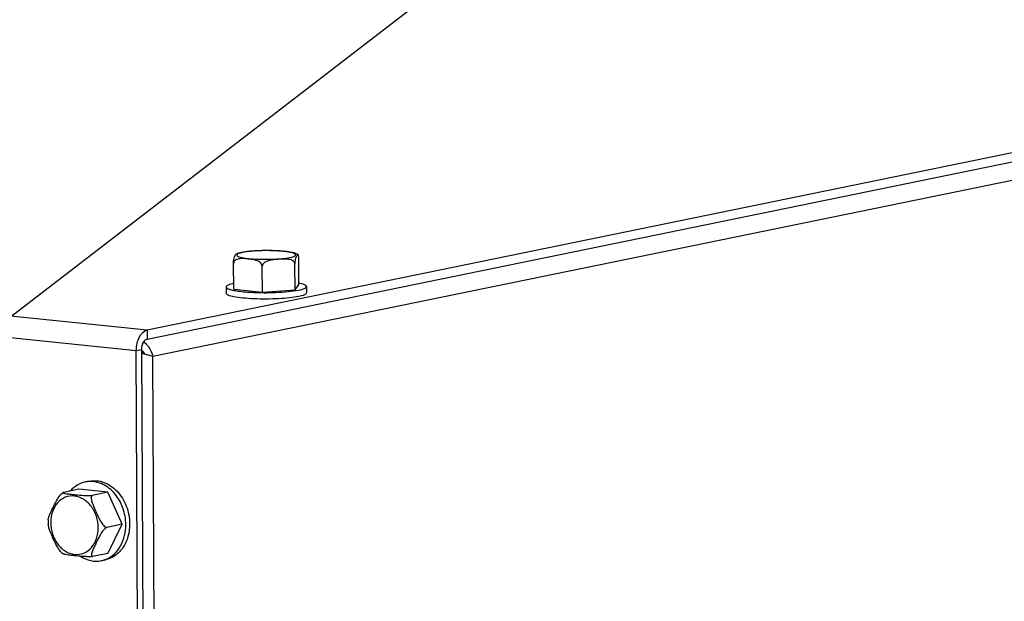
# Model space of a CAD drawing. Units: millimetres. Extents: x 0 to 594, y 0 to 420.
# Drawn here: x 107 to 123, y 90 to 100 of the extents above; entities that cross this region are included whole.
import ezdxf

# ---------------------------------------------------------------- set-up
doc = ezdxf.new("R2010")
doc.units = ezdxf.units.MM
doc.header["$LTSCALE"] = 32.67
doc.layers.get('0').update_dxf_attribs({"linetype": 'CONTINUOUS'})
doc.layers.add('AXES', color=7, linetype='CONTINUOUS')
doc.layers.add('SOLIDES', color=7, linetype='CONTINUOUS')
doc.styles.get("Standard").update_dxf_attribs({"font": 'txt', "width": 0.85})
doc.dimstyles.get("Standard").update_dxf_attribs({"dimtxt": 3.5, "dimasz": 3.5, "dimexe": 1.5, "dimexo": 1, "dimtad": 1, "dimdec": 4, "dimtxsty": 'STANDARD', "dimblk": '_FILLED', "dimblk1": '_FILLED', "dimblk2": '_FILLED', "dimcen": 0.09, "dimclrt": 5, "dimadec": 0, "dimazin": 0, "dimtol": 1, "dimtp": 0.0001, "dimtm": 0.0001, "dimtfac": 1, "dimtdec": 4, "dimtofl": 0, "dimtmove": 0, "dimatfit": 3, "dimldrblk": '_FILLED', "dimfxl": 1, "dimtolj": 1, "dimarcsym": 0})

# ---------------------------------------------------------------- blocks, each defined once
blk = doc.blocks.new('_FILLED')
at = {"color": 0, "linetype": 'BYBLOCK'}
blk.add_solid([(0, 0), (-1, 0.2143), (-1, -0.2143)], dxfattribs=at)

msp = doc.modelspace()

# ---------------------------------------------------------------- linework, layer by layer
at = {"layer": 'AXES', "color": 7, "linetype": 'CONTINUOUS'}
for p, q in [((111.416325, 95.473819), (111.414384, 95.889246)), ((110.359059, 95.400706), (110.357118, 95.816134)), ((110.824386, 95.352565), (110.822445, 95.767992)), ((111.353019, 95.389121), (111.351078, 95.804549)), ((110.237699, 95.434226), (110.238184, 95.330369)), ((110.359059, 95.400706), (110.824386, 95.352565)), ((110.824386, 95.352565), (111.353019, 95.389121)), ((111.353019, 95.389121), (111.416325, 95.473819)), ((111.537685, 95.440299), (111.53817, 95.336442)), ((111.036812, 95.344888), (111.041688, 95.345082)), ((107.957625, 92.277915), (108.019779, 92.290647)), ((107.595933, 92.106087), (107.590429, 92.102744)), ((107.85309, 92.159764), (107.604476, 92.108838)), ((108.318417, 92.111623), (107.85309, 92.159764)), ((108.318417, 92.111623), (108.069803, 92.060696)), ((108.553391, 91.592996), (108.318417, 92.111623)), ((107.355433, 91.663902), (107.354721, 91.629547)), ((107.354721, 91.629547), (107.355853, 91.593306)), ((108.553391, 91.592996), (108.304776, 91.542069)), ((108.323038, 91.12251), (108.553391, 91.592996)), ((108.323038, 91.12251), (108.074423, 91.071583)), ((108.218503, 91.00436), (108.280656, 91.017091))]:
    msp.add_line(p, q, dxfattribs=at)
for centre, radius, start, end in [((110.674217, 95.041014), 0.968915, 99.2311748, 101.5055813), ((111.239246, 94.614564), 0.898364, 78.2843649, 78.5871358), ((108.040537, 91.873506), 0.412811, 92.8169939, 101.5369464), ((107.925584, 91.543142), 0.539785, 228.831286, 232.9419822), ((108.134645, 91.412245), 0.416407, 281.5687674, 290.2426142), ((108.132904, 91.417059), 0.421526, 290.2382619, 293.1421017)]:
    msp.add_arc(centre, radius, start, end, dxfattribs=at)
at = {"layer": 'AXES', "color": 9, "linetype": 'CONTINUOUS'}
for points, knots in [([(111.270019, 95.911798), (111.286077, 95.915088), (111.313475, 95.921706), (111.344212, 95.933057), (111.36282, 95.946018), (111.362608, 95.958369), (111.356596, 95.965507), (111.346877, 95.972028), (111.325814, 95.981522), (111.28886, 95.99167), (111.233264, 96.001893), (111.164391, 96.010368), (111.084868, 96.016778), (110.966584, 96.022229), (110.816555, 96.022456), (110.650055, 96.013362), (110.545871, 96.000686), (110.500559, 95.991404)], [0, 0, 0, 0, 0.050031478, 0.08445015, 0.103858154, 0.110869132, 0.119373899, 0.131076704, 0.146607434, 0.18955996, 0.247671017, 0.319075625, 0.401246862, 0.491128559, 0.680434785, 0.858827537, 1, 1, 1, 1]), ([(110.40795, 95.949781), (110.407597, 95.939363), (110.446053, 95.919106), (110.507064, 95.906242), (110.612437, 95.891054), (110.73988, 95.883088), (110.883036, 95.880167), (111.06144, 95.88532), (111.191315, 95.895676), (111.270019, 95.911798)], [0, 0, 0, 0, 0.035681044, 0.115369161, 0.236478883, 0.388295518, 0.556495463, 0.724999872, 1, 1, 1, 1]), ([(110.41893, 95.964448), (110.417291, 95.963336), (110.412406, 95.9597), (110.408093, 95.954009), (110.40795, 95.949781)], [0, 0, 0, 0, 0.3188712, 1, 1, 1, 1]), ([(110.472697, 95.985019), (110.466851, 95.983512), (110.448428, 95.978273), (110.429843, 95.971853), (110.41893, 95.964448)], [0, 0, 0, 0, 0.314013584, 1, 1, 1, 1]), ([(108.164986, 91.538282), (108.164696, 91.600345), (108.144371, 91.723878), (108.061348, 91.886422), (107.935761, 92.005998), (107.782162, 92.062678), (107.62447, 92.040958), (107.49466, 91.944111), (107.412651, 91.794527), (107.395246, 91.677867), (107.395526, 91.617888)], [0, 0, 0, 0, 0.138647554, 0.274421328, 0.401198788, 0.517384069, 0.627972485, 0.742027272, 0.866008524, 1, 1, 1, 1]), ([(107.395526, 91.617888), (107.395816, 91.555825), (107.41614, 91.432292), (107.499163, 91.269748), (107.624751, 91.150173), (107.77835, 91.093493), (107.936041, 91.115212), (108.065851, 91.212059), (108.14786, 91.361644), (108.165266, 91.478303), (108.164986, 91.538282)], [0, 0, 0, 0, 0.138647554, 0.274421328, 0.401198788, 0.517384069, 0.627972485, 0.742027272, 0.866008524, 1, 1, 1, 1])]:
    msp.add_open_spline(points, degree=3, knots=knots, dxfattribs=at)
at = {"layer": 'AXES', "color": 7, "linetype": 'CONTINUOUS'}
for points, knots in [([(111.401906, 95.95683), (111.380892, 95.96979), (111.32903, 95.987188), (111.200269, 96.011117), (111.004534, 96.02427), (110.761086, 96.023073), (110.594987, 96.009862), (110.518785, 95.997381)], [0, 0, 0, 0, 0.083041901, 0.180829654, 0.441220997, 0.740286866, 1, 1, 1, 1]), ([(110.357118, 95.816134), (110.356984, 95.844863), (110.359455, 95.886213), (110.374001, 95.933921), (110.38827, 95.955079), (110.397079, 95.966337), (110.402364, 95.968429)], [0, 0, 0, 0, 0.526097638, 0.754750554, 0.895933833, 1, 1, 1, 1]), ([(110.822445, 95.767992), (110.822326, 95.793448), (110.788616, 95.839517), (110.722626, 95.86651), (110.655783, 95.880734), (110.589529, 95.888802), (110.523602, 95.894333), (110.468518, 95.89452), (110.425229, 95.887305), (110.393865, 95.875649), (110.365516, 95.853469), (110.357059, 95.828783), (110.357118, 95.816134)], [0, 0, 0, 0, 0.138881755, 0.266279119, 0.38887878, 0.510005089, 0.630436546, 0.749869438, 0.809271443, 0.868968102, 0.930986721, 1, 1, 1, 1]), ([(110.480954, 95.990459), (110.473773, 95.988988), (110.447172, 95.983148), (110.420812, 95.975737), (110.402301, 95.968391)], [0, 0, 0, 0, 0.269036121, 1, 1, 1, 1]), ([(111.351078, 95.804549), (111.351017, 95.817499), (111.340153, 95.843207), (111.308242, 95.865113), (111.272869, 95.877435), (111.223728, 95.885701), (111.161197, 95.886905), (111.086263, 95.883056), (111.011075, 95.87651), (110.936002, 95.864627), (110.874353, 95.842501), (110.833383, 95.808423), (110.822382, 95.781516), (110.822445, 95.767992)], [0, 0, 0, 0, 0.063793188, 0.12526639, 0.18621338, 0.247282046, 0.369981977, 0.493301852, 0.616996517, 0.741415783, 0.867854682, 0.933383037, 1, 1, 1, 1]), ([(111.402062, 95.956526), (111.39775, 95.959189), (111.383984, 95.947573), (111.356713, 95.904715), (111.350878, 95.847416), (111.351078, 95.804549)], [0, 0, 0, 0, 0.090696588, 0.232863279, 1, 1, 1, 1]), ([(111.414384, 95.889246), (111.414302, 95.90667), (111.413311, 95.928185), (111.406894, 95.953542), (111.402062, 95.956526)], [0, 0, 0, 0, 0.75418953, 1, 1, 1, 1]), ([(110.358206, 95.490296), (110.32765, 95.48384), (110.28792, 95.473864), (110.247136, 95.453209), (110.237649, 95.439713), (110.237698, 95.434161)], [0, 0, 0, 0, 0.680800493, 0.878978647, 1, 1, 1, 1]), ([(110.237698, 95.434161), (110.237776, 95.425166), (110.262194, 95.404958), (110.31068, 95.389835), (110.389103, 95.372144), (110.536488, 95.352957), (110.755874, 95.340078), (110.94016, 95.3411), (111.036812, 95.344888)], [0, 0, 0, 0, 0.033031896, 0.097288446, 0.195304577, 0.323423627, 0.644842091, 1, 1, 1, 1]), ([(111.041688, 95.345082), (111.110695, 95.34787), (111.234484, 95.356003), (111.357724, 95.372033), (111.411572, 95.383063)], [0, 0, 0, 0, 0.556825355, 1, 1, 1, 1]), ([(111.411572, 95.383063), (111.443504, 95.389604), (111.485017, 95.399791), (111.527666, 95.420764), (111.537736, 95.434651), (111.537686, 95.440364)], [0, 0, 0, 0, 0.682310192, 0.880413206, 1, 1, 1, 1]), ([(111.537686, 95.440364), (111.537566, 95.454082), (111.488423, 95.480251), (111.450999, 95.488128), (111.421662, 95.494213)], [0, 0, 0, 0, 0.314081602, 1, 1, 1, 1]), ([(111.412057, 95.279207), (111.364475, 95.26946), (111.25617, 95.2546), (111.080662, 95.241407), (110.886468, 95.236324), (110.692542, 95.239792), (110.51731, 95.251469), (110.378261, 95.269632), (110.290175, 95.290697), (110.248275, 95.311137), (110.238232, 95.324656), (110.238183, 95.330305)], [0, 0, 0, 0, 0.121976749, 0.274074682, 0.44191498, 0.609594804, 0.76114123, 0.882341544, 0.962495371, 0.985813357, 1, 1, 1, 1]), ([(111.538171, 95.336507), (111.538221, 95.330794), (111.528151, 95.316907), (111.485502, 95.295934), (111.443989, 95.285747), (111.412057, 95.279207)], [0, 0, 0, 0, 0.119586794, 0.317689808, 1, 1, 1, 1]), ([(107.957975, 92.277977), (107.911795, 92.26854), (107.820342, 92.23267), (107.746064, 92.168924), (107.713787, 92.1321)], [0, 0, 0, 0, 0.490459266, 1, 1, 1, 1]), ([(108.020128, 92.290709), (108.097368, 92.306493), (108.271657, 92.289712), (108.489887, 92.13357), (108.637159, 91.890503), (108.673642, 91.697201), (108.674098, 91.59967)], [0, 0, 0, 0, 0.22096446, 0.462358258, 0.726634833, 1, 1, 1, 1]), ([(108.611944, 91.586938), (108.611518, 91.67805), (108.579542, 91.859034), (108.449513, 92.091902), (108.255347, 92.252807), (108.094969, 92.289495), (108.020249, 92.285819)], [0, 0, 0, 0, 0.270798441, 0.534330449, 0.777656199, 1, 1, 1, 1]), ([(107.355431, 91.6639), (107.356221, 91.681052), (107.366895, 91.717101), (107.396338, 91.790039), (107.442585, 91.884726), (107.491931, 91.981711), (107.540965, 92.055426), (107.571299, 92.090977), (107.590421, 92.102703)], [0, 0, 0, 0, 0.102300522, 0.220238274, 0.470020084, 0.729522218, 0.866356554, 1, 1, 1, 1]), ([(107.595975, 92.106086), (107.595009, 92.105521), (107.592874, 92.102719), (107.596031, 92.101151), (107.597245, 92.100488)], [0, 0, 0, 0, 0.447227069, 1, 1, 1, 1]), ([(107.604476, 92.108838), (107.603545, 92.108647), (107.600648, 92.107977), (107.597731, 92.107113), (107.595975, 92.106086)], [0, 0, 0, 0, 0.318280916, 1, 1, 1, 1]), ([(107.597245, 92.100488), (107.601777, 92.09801), (107.613994, 92.094857), (107.64328, 92.088918), (107.687219, 92.083117), (107.743867, 92.076612), (107.825461, 92.068215), (107.911678, 92.0598), (108.000477, 92.056707), (108.047551, 92.056138), (108.069803, 92.060696)], [0, 0, 0, 0, 0.032569211, 0.078361922, 0.189180348, 0.311379598, 0.438156329, 0.706511135, 0.856758569, 1, 1, 1, 1]), ([(108.069803, 92.060696), (108.052432, 92.057138), (108.049249, 92.012533), (108.057917, 91.974605), (108.072582, 91.923974), (108.097038, 91.863017), (108.129427, 91.789315), (108.163674, 91.715783), (108.200683, 91.643555), (108.237963, 91.586476), (108.272076, 91.551539), (108.295054, 91.540078), (108.304776, 91.542069)], [0, 0, 0, 0, 0.088600777, 0.149457163, 0.213630538, 0.345923242, 0.480120102, 0.615116975, 0.751089891, 0.886725593, 0.950411411, 1, 1, 1, 1]), ([(107.570257, 91.136796), (107.554289, 91.150795), (107.527563, 91.185276), (107.483774, 91.259633), (107.437903, 91.35754), (107.394323, 91.455435), (107.366397, 91.533893), (107.356973, 91.573741), (107.355852, 91.593307)], [0, 0, 0, 0, 0.125126338, 0.253694841, 0.508868814, 0.761272727, 0.884525544, 1, 1, 1, 1]), ([(108.304776, 91.542069), (108.294049, 91.539872), (108.27357, 91.524089), (108.239298, 91.486665), (108.20274, 91.430894), (108.165652, 91.362891), (108.13197, 91.295535), (108.105341, 91.240012), (108.085708, 91.195949), (108.072604, 91.163772), (108.062076, 91.132926), (108.05615, 91.108238), (108.055391, 91.090469), (108.056926, 91.079497), (108.063864, 91.071047), (108.071062, 91.070895), (108.074423, 91.071583)], [0, 0, 0, 0, 0.059033698, 0.131663772, 0.276553884, 0.415109073, 0.549897819, 0.682303599, 0.74707458, 0.80994621, 0.869476585, 0.922879918, 0.945832547, 0.965263924, 0.981503268, 1, 1, 1, 1]), ([(108.674098, 91.59967), (108.674422, 91.530321), (108.657295, 91.394781), (108.576748, 91.213611), (108.448156, 91.077524), (108.336536, 91.02852), (108.280306, 91.017029)], [0, 0, 0, 0, 0.274621151, 0.532962218, 0.772731386, 1, 1, 1, 1]), ([(108.298569, 91.029452), (108.34576, 91.04962), (108.435763, 91.10985), (108.573294, 91.290076), (108.612496, 91.46878), (108.611944, 91.586938)], [0, 0, 0, 0, 0.229257401, 0.47215358, 1, 1, 1, 1]), ([(108.074423, 91.071583), (108.051908, 91.066971), (108.004316, 91.067604), (107.914596, 91.070797), (107.82753, 91.07936), (107.74514, 91.087845), (107.688215, 91.094487), (107.644192, 91.100265), (107.615844, 91.106514), (107.604049, 91.10956), (107.600279, 91.112364)], [0, 0, 0, 0, 0.144376975, 0.295546337, 0.565510061, 0.69309156, 0.81579439, 0.92606332, 0.970489281, 1, 1, 1, 1]), ([(107.880095, 91.074332), (107.93079, 91.041856), (108.041142, 90.994095), (108.162226, 90.992868), (108.218153, 91.004297)], [0, 0, 0, 0, 0.513311264, 1, 1, 1, 1])]:
    msp.add_open_spline(points, degree=3, knots=knots, dxfattribs=at)
at = {"layer": 'AXES', "color": 9, "linetype": 'CONTINUOUS'}
msp.add_open_spline([(110.500559, 95.991404), (110.491225, 95.989492), (110.481924, 95.987396), (110.472697, 95.985019)], degree=3, dxfattribs=at)
at = {"layer": 'SOLIDES', "color": 7, "linetype": 'CONTINUOUS'}
for p, q in [((108.958019, 94.739245), (131.274108, 99.310516)), ((108.863611, 76.898833), (108.781824, 94.406135))]:
    msp.add_line(p, q, dxfattribs=at)
at = {"layer": 'SOLIDES', "color": 3, "linetype": 'CONTINUOUS'}
for p, q in [((108.958713, 94.590878), (131.274801, 99.162149)), ((108.952402, 76.917021), (108.870615, 94.424323))]:
    msp.add_line(p, q, dxfattribs=at)
at = {"layer": 'SOLIDES', "color": 9, "linetype": 'CONTINUOUS'}
for p, q in [((109.04889, 94.312332), (130.595458, 98.725973)), ((85.987882, 97.115669), (108.958019, 94.739245)), ((85.811686, 96.782559), (108.781824, 94.406135)), ((108.958019, 94.739245), (108.958713, 94.590878)), ((108.781824, 94.406135), (108.870615, 94.424323)), ((109.130449, 76.85381), (109.04889, 94.312332))]:
    msp.add_line(p, q, dxfattribs=at)
at = {"layer": 'SOLIDES', "color": 7, "linetype": 'CONTINUOUS'}
msp.add_lwpolyline([(108.914743, 94.351207), (108.909788, 94.352795), (108.898188, 94.356782), (108.887174, 94.360854), (108.876771, 94.365009), (108.87088, 94.367562)], dxfattribs=at)
for points, knots in [([(108.781824, 94.406135), (108.781642, 94.44515), (108.790571, 94.521967), (108.832461, 94.64508), (108.903034, 94.727981), (108.958019, 94.739245)], [0, 0, 0, 0, 0.295340643, 0.575130403, 1, 1, 1, 1]), ([(108.902757, 94.545888), (108.921663, 94.531419), (108.989981, 94.468048), (109.03513, 94.380083), (109.04889, 94.312332)], [0, 0, 0, 0, 0.256156703, 1, 1, 1, 1]), ([(108.870929, 94.362714), (108.877505, 94.360839), (108.902909, 94.353667), (108.92837, 94.3467), (108.947236, 94.341543)], [0, 0, 0, 0, 0.259075611, 1, 1, 1, 1]), ([(108.947236, 94.341543), (108.956892, 94.338903), (108.990892, 94.329585), (109.024888, 94.320162), (109.04889, 94.312332)], [0, 0, 0, 0, 0.283923965, 1, 1, 1, 1])]:
    msp.add_open_spline(points, degree=3, knots=knots, dxfattribs=at)
at = {"layer": 'SOLIDES', "color": 3, "linetype": 'CONTINUOUS'}
msp.add_open_spline([(108.870615, 94.424323), (108.870439, 94.46204), (108.882109, 94.52748), (108.93122, 94.585246), (108.958713, 94.590878)], degree=3, knots=[0, 0, 0, 0, 0.573381301, 1, 1, 1, 1], dxfattribs=at)
msp.add_open_spline([(108.870753, 94.405544), (108.887891, 94.389749), (108.902934, 94.371293), (108.914758, 94.351208)], degree=3, dxfattribs=at)

# ---------------------------------------------------------------- leaders
at = {"color": 2, "linetype": 'CONTINUOUS', "annotation_type": 0, "has_hookline": 1, "hookline_direction": 0, "text_width": 47.6}
msp.add_leader([(97.681563, 87.975789), (122.821498, 107.323829), (128.48466, 107.323829)], dimstyle='STANDARD', override={"dimtad": 1}, dxfattribs=at)

doc.saveas('drawing.dxf')
